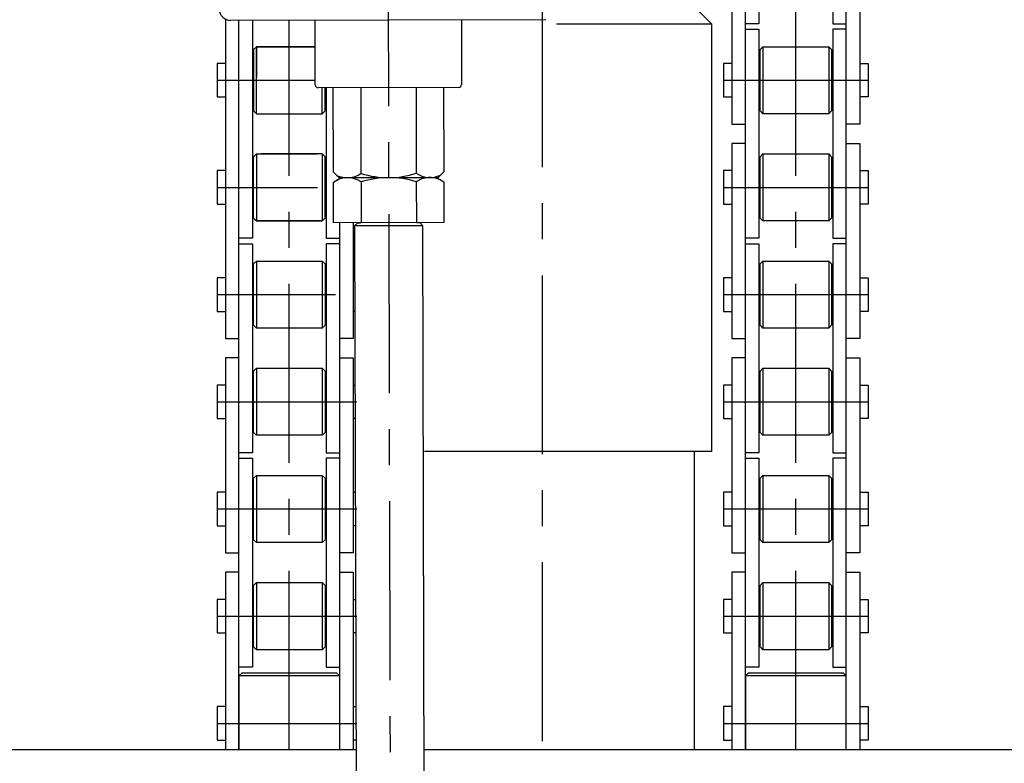
# Model space of a CAD drawing. Extents: x 346 to 6561, y 200 to 4431.
# Drawn here: x 971 to 1146, y 1620 to 1752 of the extents above; entities that cross this region are included whole.
import ezdxf

# ---------------------------------------------------------------- set-up
doc = ezdxf.new("R2010")
doc.units = 0
doc.linetypes.add('CENTER', pattern=[51, 31.8, -6.4, 6.4, -6.4])
doc.layers.get('0').update_dxf_attribs({"linetype": 'CONTINUOUS'})
for name, color, linetype in [('LAYER002', 7, 'CONTINUOUS'), ('LAYER007', 7, 'CONTINUOUS'), ('LAYER011', 7, 'CONTINUOUS'), ('LAYER013', 7, 'CONTINUOUS'), ('LAYER014', 7, 'CONTINUOUS')]:
    doc.layers.add(name, color=color, linetype=linetype)

# ---------------------------------------------------------------- blocks, each defined once
blk = doc.blocks.new('BLKF055')
at = {"layer": 'LAYER014', "color": 4, "linetype": 'CONTINUOUS'}
blk.add_line((1320.513376, 1622.16832), (1042.400517, 1622.16832), dxfattribs=at)
blk = doc.blocks.new('BLKF529')
at = {"layer": 'LAYER011', "color": 4, "linetype": 'CONTINUOUS'}
for p, q in [((1065.809665, 1755.168319), (1089.513376, 1755.168319)), ((1089.513376, 1755.168319), (1093.513376, 1751.168319)), ((1093.513376, 1751.168319), (1093.513376, 1675.168319)), ((1093.513376, 1675.168319), (1042.513376, 1675.168319))]:
    blk.add_line(p, q, dxfattribs=at)
blk = doc.blocks.new('BLKF531')
at = {"layer": 'LAYER007', "color": 7, "linetype": 'CONTINUOUS'}
for p, q in [((1099.613369, 1635.347432), (1100.113369, 1635.847432)), ((1100.113369, 1635.847432), (1116.913369, 1635.847432)), ((1116.913369, 1635.847432), (1117.413369, 1635.347432)), ((1099.613369, 1622.16832), (1099.613369, 1635.347432)), ((1117.413369, 1635.347432), (1117.413369, 1622.16832))]:
    blk.add_line(p, q, dxfattribs=at)
blk = doc.blocks.new('BLKF534')
at = {"layer": 'LAYER013', "color": 2, "linetype": 'CONTINUOUS'}
for p, q in [((1102.163369, 1651.352432), (1102.663369, 1651.852432)), ((1102.663369, 1651.852432), (1114.363369, 1651.852432)), ((1114.363369, 1651.852432), (1114.863369, 1651.352432)), ((1102.163369, 1640.442432), (1102.163369, 1651.352432)), ((1114.863369, 1651.352432), (1114.863369, 1640.442432)), ((1102.663369, 1639.942432), (1102.163369, 1640.442432)), ((1114.363369, 1639.942432), (1102.663369, 1639.942432)), ((1114.863369, 1640.442432), (1114.363369, 1639.942432))]:
    blk.add_line(p, q, dxfattribs=at)
blk = doc.blocks.new('BLKF535')
at = {"layer": 'LAYER013', "color": 2, "linetype": 'CONTINUOUS'}
for p, q in [((1097.163369, 1648.877432), (1095.663369, 1648.877432)), ((1095.663369, 1648.877432), (1095.663369, 1642.917432)), ((1095.663369, 1642.917432), (1097.163369, 1642.917432))]:
    blk.add_line(p, q, dxfattribs=at)
blk = doc.blocks.new('BLKF536')
at = {"layer": 'LAYER013', "color": 2, "linetype": 'CONTINUOUS'}
for p, q in [((1119.863369, 1648.877432), (1121.363369, 1648.877432)), ((1121.363369, 1648.877432), (1121.363369, 1642.917432)), ((1121.363369, 1642.917432), (1119.863369, 1642.917432))]:
    blk.add_line(p, q, dxfattribs=at)
blk = doc.blocks.new('BLKF537')
at = {"layer": 'LAYER013', "color": 2, "linetype": 'CONTINUOUS'}
for p, q in [((1097.163369, 1629.827432), (1095.663369, 1629.827432)), ((1095.663369, 1629.827432), (1095.663369, 1623.867432)), ((1095.663369, 1623.867432), (1097.163369, 1623.867432))]:
    blk.add_line(p, q, dxfattribs=at)
blk = doc.blocks.new('BLKF538')
at = {"layer": 'LAYER013', "color": 2, "linetype": 'CONTINUOUS'}
for p, q in [((1119.863369, 1629.827432), (1121.363369, 1629.827432)), ((1121.363369, 1629.827432), (1121.363369, 1623.867432)), ((1121.363369, 1623.867432), (1119.863369, 1623.867432))]:
    blk.add_line(p, q, dxfattribs=at)
blk = doc.blocks.new('BLKF539')
at = {"layer": 'LAYER013', "color": 2, "linetype": 'CONTINUOUS'}
for p, q in [((1097.163369, 1667.927432), (1095.663369, 1667.927432)), ((1095.663369, 1667.927432), (1095.663369, 1661.967432)), ((1095.663369, 1661.967432), (1097.163369, 1661.967432))]:
    blk.add_line(p, q, dxfattribs=at)
blk = doc.blocks.new('BLKF540')
at = {"layer": 'LAYER013', "color": 2, "linetype": 'CONTINUOUS'}
for p, q in [((1119.863369, 1667.927432), (1121.363369, 1667.927432)), ((1121.363369, 1667.927432), (1121.363369, 1661.967432)), ((1121.363369, 1661.967432), (1119.863369, 1661.967432))]:
    blk.add_line(p, q, dxfattribs=at)
blk = doc.blocks.new('BLKF541')
at = {"layer": 'LAYER013', "color": 2, "linetype": 'CONTINUOUS'}
for p, q in [((1097.163369, 1686.977432), (1095.663369, 1686.977432)), ((1095.663369, 1686.977432), (1095.663369, 1681.017432)), ((1095.663369, 1681.017432), (1097.163369, 1681.017432))]:
    blk.add_line(p, q, dxfattribs=at)
blk = doc.blocks.new('BLKF542')
at = {"layer": 'LAYER013', "color": 2, "linetype": 'CONTINUOUS'}
for p, q in [((1119.863369, 1686.977432), (1121.363369, 1686.977432)), ((1121.363369, 1686.977432), (1121.363369, 1681.017432)), ((1121.363369, 1681.017432), (1119.863369, 1681.017432))]:
    blk.add_line(p, q, dxfattribs=at)
blk = doc.blocks.new('BLKF543')
at = {"layer": 'LAYER013', "color": 2, "linetype": 'CONTINUOUS'}
for p, q in [((1119.863369, 1706.027432), (1121.363369, 1706.027432)), ((1121.363369, 1706.027432), (1121.363369, 1700.067432)), ((1121.363369, 1700.067432), (1119.863369, 1700.067432))]:
    blk.add_line(p, q, dxfattribs=at)
blk = doc.blocks.new('BLKF544')
at = {"layer": 'LAYER013', "color": 2, "linetype": 'CONTINUOUS'}
for p, q in [((1097.163369, 1706.027432), (1095.663369, 1706.027432)), ((1095.663369, 1706.027432), (1095.663369, 1700.067432)), ((1095.663369, 1700.067432), (1097.163369, 1700.067432))]:
    blk.add_line(p, q, dxfattribs=at)
blk = doc.blocks.new('BLKF545')
at = {"layer": 'LAYER013', "color": 2, "linetype": 'CONTINUOUS'}
for p, q in [((1119.863369, 1725.077432), (1121.363369, 1725.077432)), ((1121.363369, 1725.077432), (1121.363369, 1719.117432)), ((1121.363369, 1719.117432), (1119.863369, 1719.117432))]:
    blk.add_line(p, q, dxfattribs=at)
blk = doc.blocks.new('BLKF546')
at = {"layer": 'LAYER013', "color": 2, "linetype": 'CONTINUOUS'}
for p, q in [((1097.163369, 1744.127432), (1095.663369, 1744.127432)), ((1095.663369, 1744.127432), (1095.663369, 1738.167432)), ((1095.663369, 1738.167432), (1097.163369, 1738.167432))]:
    blk.add_line(p, q, dxfattribs=at)
blk = doc.blocks.new('BLKF547')
at = {"layer": 'LAYER013', "color": 2, "linetype": 'CONTINUOUS'}
for p, q in [((1119.863369, 1744.127432), (1121.363369, 1744.127432)), ((1121.363369, 1744.127432), (1121.363369, 1738.167432)), ((1121.363369, 1738.167432), (1119.863369, 1738.167432))]:
    blk.add_line(p, q, dxfattribs=at)
blk = doc.blocks.new('BLKF561')
at = {"layer": 'LAYER013', "color": 2, "linetype": 'CONTINUOUS'}
for p, q in [((1117.463369, 1788.297432), (1115.063369, 1788.297432)), ((1115.063369, 1788.297432), (1115.063369, 1751.147432)), ((1115.063369, 1751.147432), (1117.463369, 1751.147432))]:
    blk.add_line(p, q, dxfattribs=at)
blk = doc.blocks.new('BLKF562')
at = {"layer": 'LAYER013', "color": 2, "linetype": 'CONTINUOUS'}
for p, q in [((1117.463369, 1767.997432), (1119.863369, 1767.997432)), ((1119.863369, 1767.997432), (1119.863369, 1733.347432)), ((1119.863369, 1733.347432), (1117.463369, 1733.347432))]:
    blk.add_line(p, q, dxfattribs=at)
blk = doc.blocks.new('BLKF563')
at = {"layer": 'LAYER013', "color": 2, "linetype": 'CONTINUOUS'}
for p, q in [((1099.563369, 1788.297432), (1101.963369, 1788.297432)), ((1101.963369, 1788.297432), (1101.963369, 1751.147432)), ((1101.963369, 1751.147432), (1099.563369, 1751.147432))]:
    blk.add_line(p, q, dxfattribs=at)
blk = doc.blocks.new('BLKF564')
at = {"layer": 'LAYER013', "color": 2, "linetype": 'CONTINUOUS'}
for p, q in [((1099.563369, 1712.097432), (1101.963369, 1712.097432)), ((1101.963369, 1712.097432), (1101.963369, 1674.947432)), ((1101.963369, 1674.947432), (1099.563369, 1674.947432))]:
    blk.add_line(p, q, dxfattribs=at)
blk = doc.blocks.new('BLKF565')
at = {"layer": 'LAYER013', "color": 2, "linetype": 'CONTINUOUS'}
for p, q in [((1117.463369, 1750.197432), (1115.063369, 1750.197432)), ((1115.063369, 1750.197432), (1115.063369, 1713.047432)), ((1115.063369, 1713.047432), (1117.463369, 1713.047432))]:
    blk.add_line(p, q, dxfattribs=at)
blk = doc.blocks.new('BLKF566')
at = {"layer": 'LAYER013', "color": 2, "linetype": 'CONTINUOUS'}
for p, q in [((1117.463369, 1729.897432), (1119.863369, 1729.897432)), ((1119.863369, 1729.897432), (1119.863369, 1695.247432)), ((1119.863369, 1695.247432), (1117.463369, 1695.247432))]:
    blk.add_line(p, q, dxfattribs=at)
blk = doc.blocks.new('BLKF567')
at = {"layer": 'LAYER013', "color": 2, "linetype": 'CONTINUOUS'}
for p, q in [((1099.563369, 1750.197432), (1101.963369, 1750.197432)), ((1101.963369, 1750.197432), (1101.963369, 1713.047432)), ((1101.963369, 1713.047432), (1099.563369, 1713.047432))]:
    blk.add_line(p, q, dxfattribs=at)
blk = doc.blocks.new('BLKF568')
at = {"layer": 'LAYER013', "color": 2, "linetype": 'CONTINUOUS'}
for p, q in [((1099.563369, 1691.797432), (1097.163369, 1691.797432)), ((1097.163369, 1691.797432), (1097.163369, 1657.147432)), ((1097.163369, 1657.147432), (1099.563369, 1657.147432))]:
    blk.add_line(p, q, dxfattribs=at)
blk = doc.blocks.new('BLKF569')
at = {"layer": 'LAYER013', "color": 2, "linetype": 'CONTINUOUS'}
for p, q in [((1117.463369, 1712.097432), (1115.063369, 1712.097432)), ((1115.063369, 1712.097432), (1115.063369, 1674.947432)), ((1115.063369, 1674.947432), (1117.463369, 1674.947432))]:
    blk.add_line(p, q, dxfattribs=at)
blk = doc.blocks.new('BLKF570')
at = {"layer": 'LAYER013', "color": 2, "linetype": 'CONTINUOUS'}
for p, q in [((1117.463369, 1691.797432), (1119.863369, 1691.797432)), ((1119.863369, 1691.797432), (1119.863369, 1657.147432)), ((1119.863369, 1657.147432), (1117.463369, 1657.147432))]:
    blk.add_line(p, q, dxfattribs=at)
blk = doc.blocks.new('BLKF571')
at = {"layer": 'LAYER013', "color": 2, "linetype": 'CONTINUOUS'}
for p, q in [((1099.563369, 1673.997432), (1101.963369, 1673.997432)), ((1101.963369, 1673.997432), (1101.963369, 1636.847432)), ((1101.963369, 1636.847432), (1099.563369, 1636.847432))]:
    blk.add_line(p, q, dxfattribs=at)
blk = doc.blocks.new('BLKF572')
at = {"layer": 'LAYER013', "color": 2, "linetype": 'CONTINUOUS'}
for p, q in [((1117.463369, 1673.997432), (1115.063369, 1673.997432)), ((1115.063369, 1673.997432), (1115.063369, 1636.847432)), ((1115.063369, 1636.847432), (1117.463369, 1636.847432))]:
    blk.add_line(p, q, dxfattribs=at)
blk = doc.blocks.new('BLKF580')
at = {"layer": 'LAYER013', "color": 2, "linetype": 'CONTINUOUS'}
for p, q in [((1102.163369, 1670.402432), (1102.663369, 1670.902432)), ((1102.663369, 1670.902432), (1114.363369, 1670.902432)), ((1114.363369, 1670.902432), (1114.863369, 1670.402432)), ((1102.163369, 1659.492432), (1102.163369, 1670.402432)), ((1114.863369, 1670.402432), (1114.863369, 1659.492432)), ((1102.663369, 1658.992432), (1102.163369, 1659.492432)), ((1114.363369, 1658.992432), (1102.663369, 1658.992432)), ((1114.863369, 1659.492432), (1114.363369, 1658.992432))]:
    blk.add_line(p, q, dxfattribs=at)
blk = doc.blocks.new('BLKF581')
at = {"layer": 'LAYER013', "color": 2, "linetype": 'CONTINUOUS'}
for p, q in [((1102.163369, 1689.452432), (1102.663369, 1689.952432)), ((1102.163369, 1678.542432), (1102.163369, 1689.452432)), ((1102.663369, 1689.952432), (1114.363369, 1689.952432)), ((1114.363369, 1689.952432), (1114.863369, 1689.452432)), ((1114.863369, 1689.452432), (1114.863369, 1678.542432)), ((1102.663369, 1678.042432), (1102.163369, 1678.542432)), ((1114.363369, 1678.042432), (1102.663369, 1678.042432)), ((1114.863369, 1678.542432), (1114.363369, 1678.042432))]:
    blk.add_line(p, q, dxfattribs=at)
blk = doc.blocks.new('BLKF582')
at = {"layer": 'LAYER013', "color": 2, "linetype": 'CONTINUOUS'}
for p, q in [((1102.163369, 1708.502432), (1102.663369, 1709.002432)), ((1102.163369, 1697.592432), (1102.163369, 1708.502432)), ((1102.663369, 1709.002432), (1114.363369, 1709.002432)), ((1114.363369, 1709.002432), (1114.863369, 1708.502432)), ((1114.863369, 1708.502432), (1114.863369, 1697.592432)), ((1102.663369, 1697.092432), (1102.163369, 1697.592432)), ((1114.363369, 1697.092432), (1102.663369, 1697.092432)), ((1114.863369, 1697.592432), (1114.363369, 1697.092432))]:
    blk.add_line(p, q, dxfattribs=at)
blk = doc.blocks.new('BLKF583')
at = {"layer": 'LAYER013', "color": 2, "linetype": 'CONTINUOUS'}
for p, q in [((1102.163369, 1727.552432), (1102.663369, 1728.052432)), ((1102.163369, 1716.642432), (1102.163369, 1727.552432)), ((1102.663369, 1728.052432), (1114.363369, 1728.052432)), ((1114.363369, 1728.052432), (1114.863369, 1727.552432)), ((1114.863369, 1727.552432), (1114.863369, 1716.642432)), ((1102.663369, 1716.142432), (1102.163369, 1716.642432)), ((1114.863369, 1716.642432), (1114.363369, 1716.142432)), ((1114.363369, 1716.142432), (1102.663369, 1716.142432))]:
    blk.add_line(p, q, dxfattribs=at)
blk = doc.blocks.new('BLKF584')
at = {"layer": 'LAYER013', "color": 2, "linetype": 'CONTINUOUS'}
for p, q in [((1102.163369, 1746.602432), (1102.663369, 1747.102432)), ((1102.163369, 1735.692432), (1102.163369, 1746.602432)), ((1102.663369, 1747.102432), (1114.363369, 1747.102432)), ((1114.363369, 1747.102432), (1114.863369, 1746.602432)), ((1114.863369, 1746.602432), (1114.863369, 1735.692432)), ((1102.663369, 1735.192432), (1102.163369, 1735.692432)), ((1114.863369, 1735.692432), (1114.363369, 1735.192432)), ((1114.363369, 1735.192432), (1102.663369, 1735.192432))]:
    blk.add_line(p, q, dxfattribs=at)
blk = doc.blocks.new('BLKF595')
at = {"layer": 'LAYER013', "color": 2, "linetype": 'CONTINUOUS'}
for p, q in [((1099.563369, 1767.997432), (1097.163369, 1767.997432)), ((1097.163369, 1767.997432), (1097.163369, 1733.347432)), ((1097.163369, 1733.347432), (1099.563369, 1733.347432))]:
    blk.add_line(p, q, dxfattribs=at)
blk = doc.blocks.new('BLKF596')
at = {"layer": 'LAYER013', "color": 2, "linetype": 'CONTINUOUS'}
for p, q in [((1099.563369, 1729.897432), (1097.163369, 1729.897432)), ((1097.163369, 1729.897432), (1097.163369, 1695.247432)), ((1097.163369, 1695.247432), (1099.563369, 1695.247432))]:
    blk.add_line(p, q, dxfattribs=at)
blk = doc.blocks.new('BLKF597')
at = {"layer": 'LAYER013', "color": 2, "linetype": 'CONTINUOUS'}
for p, q in [((1097.163369, 1725.077432), (1095.663369, 1725.077432)), ((1095.663369, 1725.077432), (1095.663369, 1719.117432)), ((1095.663369, 1719.117432), (1097.163369, 1719.117432))]:
    blk.add_line(p, q, dxfattribs=at)
blk = doc.blocks.new('BLKF614')
at = {"layer": 'LAYER007', "color": 7, "linetype": 'CONTINUOUS'}
for p, q in [((1009.613377, 1635.347432), (1010.113377, 1635.847432)), ((1010.113377, 1635.847432), (1026.913377, 1635.847432)), ((1026.913377, 1635.847432), (1027.413377, 1635.347432)), ((1009.613377, 1622.16832), (1009.613377, 1635.347432)), ((1027.413377, 1635.347432), (1027.413377, 1622.16832))]:
    blk.add_line(p, q, dxfattribs=at)
blk = doc.blocks.new('BLKF615')
at = {"layer": 'LAYER013', "color": 2, "linetype": 'CONTINUOUS'}
for p, q in [((1012.163377, 1651.352432), (1012.663377, 1651.852432)), ((1012.663377, 1651.852432), (1024.363377, 1651.852432)), ((1024.363377, 1651.852432), (1024.863377, 1651.352432)), ((1012.163377, 1640.442432), (1012.163377, 1651.352432)), ((1024.863377, 1651.352432), (1024.863377, 1640.442432)), ((1012.663377, 1639.942432), (1012.163377, 1640.442432)), ((1024.363377, 1639.942432), (1012.663377, 1639.942432)), ((1024.863377, 1640.442432), (1024.363377, 1639.942432))]:
    blk.add_line(p, q, dxfattribs=at)
blk = doc.blocks.new('BLKF616')
at = {"layer": 'LAYER013', "color": 2, "linetype": 'CONTINUOUS'}
for p, q in [((1007.163377, 1648.877432), (1005.663377, 1648.877432)), ((1005.663377, 1648.877432), (1005.663377, 1642.917432)), ((1005.663377, 1642.917432), (1007.163377, 1642.917432))]:
    blk.add_line(p, q, dxfattribs=at)
blk = doc.blocks.new('BLKF617')
at = {"layer": 'LAYER013', "color": 2, "linetype": 'CONTINUOUS'}
for p, q in [((1007.163377, 1629.827432), (1005.663377, 1629.827432)), ((1005.663377, 1629.827432), (1005.663377, 1623.867432)), ((1005.663377, 1623.867432), (1007.163377, 1623.867432))]:
    blk.add_line(p, q, dxfattribs=at)
blk = doc.blocks.new('BLKF618')
at = {"layer": 'LAYER013', "color": 2, "linetype": 'CONTINUOUS'}
for p, q in [((1007.163377, 1667.927432), (1005.663377, 1667.927432)), ((1005.663377, 1667.927432), (1005.663377, 1661.967432)), ((1005.663377, 1661.967432), (1007.163377, 1661.967432))]:
    blk.add_line(p, q, dxfattribs=at)
blk = doc.blocks.new('BLKF619')
at = {"layer": 'LAYER013', "color": 2, "linetype": 'CONTINUOUS'}
for p, q in [((1007.163377, 1686.977432), (1005.663377, 1686.977432)), ((1005.663377, 1686.977432), (1005.663377, 1681.017432)), ((1005.663377, 1681.017432), (1007.163377, 1681.017432))]:
    blk.add_line(p, q, dxfattribs=at)
blk = doc.blocks.new('BLKF620')
at = {"layer": 'LAYER013', "color": 2, "linetype": 'CONTINUOUS'}
for p, q in [((1007.163377, 1706.027432), (1005.663377, 1706.027432)), ((1005.663377, 1706.027432), (1005.663377, 1700.067432)), ((1005.663377, 1700.067432), (1007.163377, 1700.067432))]:
    blk.add_line(p, q, dxfattribs=at)
blk = doc.blocks.new('BLKF621')
at = {"layer": 'LAYER013', "color": 2, "linetype": 'CONTINUOUS'}
for p, q in [((1007.163377, 1744.127432), (1005.663377, 1744.127432)), ((1005.663377, 1744.127432), (1005.663377, 1738.167432)), ((1005.663377, 1738.167432), (1007.163377, 1738.167432))]:
    blk.add_line(p, q, dxfattribs=at)
blk = doc.blocks.new('BLKF634')
at = {"layer": 'LAYER013', "color": 2, "linetype": 'CONTINUOUS'}
for p, q in [((1009.563377, 1712.097432), (1011.963377, 1712.097432)), ((1011.963377, 1712.097432), (1011.963377, 1674.947432)), ((1011.963377, 1674.947432), (1009.563377, 1674.947432))]:
    blk.add_line(p, q, dxfattribs=at)
blk = doc.blocks.new('BLKF635')
at = {"layer": 'LAYER013', "color": 2, "linetype": 'CONTINUOUS'}
for p, q in [((1009.563377, 1691.797432), (1007.163377, 1691.797432)), ((1007.163377, 1691.797432), (1007.163377, 1657.147432)), ((1007.163377, 1657.147432), (1009.563377, 1657.147432))]:
    blk.add_line(p, q, dxfattribs=at)
blk = doc.blocks.new('BLKF636')
at = {"layer": 'LAYER013', "color": 2, "linetype": 'CONTINUOUS'}
for p, q in [((1027.463377, 1712.097432), (1025.063377, 1712.097432)), ((1025.063377, 1712.097432), (1025.063377, 1674.947432)), ((1025.063377, 1674.947432), (1027.463377, 1674.947432))]:
    blk.add_line(p, q, dxfattribs=at)
blk = doc.blocks.new('BLKF637')
at = {"layer": 'LAYER013', "color": 2, "linetype": 'CONTINUOUS'}
for p, q in [((1027.463377, 1691.797432), (1029.863377, 1691.797432)), ((1029.863377, 1691.797432), (1029.863377, 1657.147432)), ((1029.863377, 1657.147432), (1027.463377, 1657.147432))]:
    blk.add_line(p, q, dxfattribs=at)
blk = doc.blocks.new('BLKF638')
at = {"layer": 'LAYER013', "color": 2, "linetype": 'CONTINUOUS'}
for p, q in [((1009.563377, 1673.997432), (1011.963377, 1673.997432)), ((1011.963377, 1673.997432), (1011.963377, 1636.847432)), ((1011.963377, 1636.847432), (1009.563377, 1636.847432))]:
    blk.add_line(p, q, dxfattribs=at)
blk = doc.blocks.new('BLKF639')
at = {"layer": 'LAYER013', "color": 2, "linetype": 'CONTINUOUS'}
for p, q in [((1027.463377, 1673.997432), (1025.063377, 1673.997432)), ((1025.063377, 1673.997432), (1025.063377, 1636.847432)), ((1025.063377, 1636.847432), (1027.463377, 1636.847432))]:
    blk.add_line(p, q, dxfattribs=at)
blk = doc.blocks.new('BLKF642')
at = {"layer": 'LAYER013', "color": 2, "linetype": 'CONTINUOUS'}
for p, q in [((1012.163377, 1670.402432), (1012.663377, 1670.902432)), ((1012.663377, 1670.902432), (1024.363377, 1670.902432)), ((1024.363377, 1670.902432), (1024.863377, 1670.402432)), ((1012.163377, 1659.492432), (1012.163377, 1670.402432)), ((1024.863377, 1670.402432), (1024.863377, 1659.492432)), ((1012.663377, 1658.992432), (1012.163377, 1659.492432)), ((1024.363377, 1658.992432), (1012.663377, 1658.992432)), ((1024.863377, 1659.492432), (1024.363377, 1658.992432))]:
    blk.add_line(p, q, dxfattribs=at)
blk = doc.blocks.new('BLKF643')
at = {"layer": 'LAYER013', "color": 2, "linetype": 'CONTINUOUS'}
for p, q in [((1012.163377, 1689.452432), (1012.663377, 1689.952432)), ((1012.163377, 1678.542432), (1012.163377, 1689.452432)), ((1012.663377, 1689.952432), (1024.363377, 1689.952432)), ((1024.363377, 1689.952432), (1024.863377, 1689.452432)), ((1024.863377, 1689.452432), (1024.863377, 1678.542432)), ((1012.663377, 1678.042432), (1012.163377, 1678.542432)), ((1024.363377, 1678.042432), (1012.663377, 1678.042432)), ((1024.863377, 1678.542432), (1024.363377, 1678.042432))]:
    blk.add_line(p, q, dxfattribs=at)
blk = doc.blocks.new('BLKF644')
at = {"layer": 'LAYER013', "color": 2, "linetype": 'CONTINUOUS'}
for p, q in [((1012.163377, 1708.502432), (1012.663377, 1709.002432)), ((1012.163377, 1697.592432), (1012.163377, 1708.502432)), ((1012.663377, 1709.002432), (1024.363377, 1709.002432)), ((1024.363377, 1709.002432), (1024.863377, 1708.502432)), ((1024.863377, 1708.502432), (1024.863377, 1697.592432)), ((1012.663377, 1697.092432), (1012.163377, 1697.592432)), ((1024.363377, 1697.092432), (1012.663377, 1697.092432)), ((1024.863377, 1697.592432), (1024.363377, 1697.092432))]:
    blk.add_line(p, q, dxfattribs=at)
blk = doc.blocks.new('BLKF645')
at = {"layer": 'LAYER013', "color": 2, "linetype": 'CONTINUOUS'}
for p, q in [((1012.163377, 1727.552432), (1012.663377, 1728.052432)), ((1012.163377, 1716.642432), (1012.163377, 1727.552432)), ((1012.663377, 1728.052432), (1023.513376, 1728.052432)), ((1012.663377, 1716.142432), (1012.163377, 1716.642432)), ((1024.672131, 1716.451186), (1024.363377, 1716.142432)), ((1024.363377, 1716.142432), (1012.663377, 1716.142432))]:
    blk.add_line(p, q, dxfattribs=at)
blk = doc.blocks.new('BLKF646')
at = {"layer": 'LAYER013', "color": 2, "linetype": 'CONTINUOUS'}
for p, q in [((1012.163377, 1746.602432), (1012.663377, 1747.102432)), ((1012.163377, 1741.272823), (1012.163377, 1746.602432)), ((1012.663377, 1747.102432), (1023.094021, 1747.102432))]:
    blk.add_line(p, q, dxfattribs=at)
blk = doc.blocks.new('BLKF657')
at = {"layer": 'LAYER013', "color": 2, "linetype": 'CONTINUOUS'}
for p, q in [((1009.563377, 1767.997432), (1007.163377, 1767.997432)), ((1007.163377, 1767.997432), (1007.163377, 1759.410751)), ((1007.163377, 1751.98912), (1007.163377, 1738.167432))]:
    blk.add_line(p, q, dxfattribs=at)
blk = doc.blocks.new('BLKF658')
at = {"layer": 'LAYER013', "color": 2, "linetype": 'CONTINUOUS'}
for p, q in [((1007.163377, 1725.077432), (1005.663377, 1725.077432)), ((1005.663377, 1725.077432), (1005.663377, 1719.117432)), ((1005.663377, 1719.117432), (1007.163377, 1719.117432))]:
    blk.add_line(p, q, dxfattribs=at)
blk = doc.blocks.new('BLKF667')
at = {"layer": 'LAYER002', "color": 1, "linetype": 'CENTER'}
blk.add_line((1036.046606, 1768.334173), (1037.351358, 1236.390318), dxfattribs=at)
at = {"layer": 'LAYER011', "color": 4, "linetype": 'CONTINUOUS'}
for p, q in [((1064.086993, 1751.902901), (1008.087162, 1751.765545)), ((1023.115323, 1740.302371), (1023.087116, 1751.802337)), ((1049.087038, 1751.866109), (1049.115245, 1740.366144)), ((1048.616473, 1739.864919), (1023.616548, 1739.803599)), ((1026.338378, 1724.81023), (1026.301586, 1739.810185)), ((1031.209048, 1739.822222), (1031.246431, 1724.581457)), ((1041.023973, 1739.846296), (1041.061356, 1724.605531)), ((1045.931435, 1739.858333), (1045.968227, 1724.858378)), ((1027.340828, 1723.812686), (1026.338378, 1724.81023)), ((1026.342693, 1723.051046), (1027.655781, 1723.813458)), ((1044.970683, 1723.855928), (1027.340828, 1723.812686)), ((1027.655781, 1723.813458), (1044.65573, 1723.855156)), ((1044.65573, 1723.855156), (1045.972543, 1723.099194)), ((1045.968227, 1724.858378), (1044.970683, 1723.855928)), ((1026.360453, 1715.810257), (1026.342693, 1723.051046)), ((1031.250155, 1723.063083), (1031.267915, 1715.822294)), ((1041.06508, 1723.087157), (1041.08284, 1715.846368)), ((1045.972543, 1723.099194), (1045.990303, 1715.858405)), ((1045.990303, 1715.858405), (1026.360453, 1715.810257)), ((1030.176622, 1715.319616), (1030.675394, 1715.820841)), ((1030.176622, 1715.319616), (1042.176586, 1715.34905)), ((1030.44884, 1604.337224), (1030.176622, 1715.319616)), ((1030.675394, 1715.820841), (1031.175393, 1715.822067)), ((1041.175363, 1715.846595), (1041.675361, 1715.847822)), ((1041.675361, 1715.847822), (1042.176586, 1715.34905)), ((1042.176586, 1715.34905), (1042.448865, 1604.341836))]:
    blk.add_line(p, q, dxfattribs=at)
for centre, radius, start, end in [((1008.082256, 1753.765539), 2, 180.140535, 270.140535), ((1023.615322, 1740.303598), 0.5, 180.140535, 270.140535), ((1048.615247, 1740.364917), 0.5, 270.140535, 0.140535), ((1028.783905, 1728.161137), 4.344899, 244.524782, 304.524782), ((1028.805219, 1719.471366), 4.344899, 55.756287, 115.756287), ((1036.115985, 1740.048714), 16.215689, 252.524442, 287.756628), ((1036.195526, 1707.619901), 16.215689, 72.524442, 107.756628), ((1043.506292, 1728.197248), 4.344899, 235.756287, 295.756287), ((1043.527606, 1719.507477), 4.344899, 64.524782, 124.524782)]:
    blk.add_arc(centre, radius, start, end, dxfattribs=at)
blk = doc.blocks.new('BLKF668')
at = {"layer": 'LAYER013', "color": 2, "linetype": 'CONTINUOUS'}
for p, q in [((1024.363377, 1728.052432), (1013.513378, 1728.052432)), ((1024.863377, 1727.552432), (1024.363377, 1728.052432)), ((1024.863377, 1716.642432), (1024.863377, 1727.552432)), ((1012.354623, 1716.451186), (1012.663377, 1716.142432)), ((1024.363377, 1716.142432), (1024.863377, 1716.642432)), ((1012.663377, 1716.142432), (1024.363377, 1716.142432))]:
    blk.add_line(p, q, dxfattribs=at)
blk = doc.blocks.new('BLKF669')
at = {"layer": 'LAYER013', "color": 2, "linetype": 'CONTINUOUS'}
for p, q in [((1012.663377, 1747.102432), (1012.163377, 1746.602432)), ((1012.163377, 1746.602432), (1012.163377, 1735.692432)), ((1023.094021, 1747.102432), (1012.663377, 1747.102432)), ((1024.863377, 1735.692432), (1024.863377, 1739.806657)), ((1012.163377, 1735.692432), (1012.663377, 1735.192432)), ((1024.363377, 1735.192432), (1024.863377, 1735.692432)), ((1012.663377, 1735.192432), (1024.363377, 1735.192432))]:
    blk.add_line(p, q, dxfattribs=at)

msp = doc.modelspace()

# ---------------------------------------------------------------- linework, layer by layer
at = {"layer": 'LAYER002', "color": 1, "linetype": 'CENTER'}
for p, q in [((1063.513376, 909.668319), (1063.513376, 2834.668319)), ((1108.513369, 1622.16832), (1108.513369, 1896.168319)), ((1018.513377, 1622.16832), (1018.513377, 1751.791118)), ((1005.663377, 1741.147432), (1023.108628, 1741.147432)), ((1095.663369, 1741.147432), (1121.363369, 1741.147432)), ((1005.663377, 1722.097432), (1023.513376, 1722.097432)), ((1095.663369, 1722.097432), (1121.363369, 1722.097432)), ((1005.663377, 1703.047432), (1026.698422, 1703.047432)), ((1095.663369, 1703.047432), (1121.363369, 1703.047432)), ((1005.663377, 1683.997432), (1030.513376, 1683.997432)), ((1095.663369, 1683.997432), (1121.363369, 1683.997432)), ((1005.663377, 1664.947432), (1030.513376, 1664.947432)), ((1095.663369, 1664.947432), (1121.363369, 1664.947432)), ((1005.663377, 1645.897432), (1030.513376, 1645.897432)), ((1095.663369, 1645.897432), (1121.363369, 1645.897432)), ((1005.663377, 1626.847432), (1030.513376, 1626.847432)), ((1095.663369, 1626.847432), (1121.363369, 1626.847432))]:
    msp.add_line(p, q, dxfattribs=at)
at = {"layer": 'LAYER007', "color": 7, "linetype": 'CONTINUOUS'}
for p, q in [((1009.613377, 1635.347432), (1027.413377, 1635.347432)), ((1099.613369, 1635.347432), (1117.413369, 1635.347432))]:
    msp.add_line(p, q, dxfattribs=at)
at = {"layer": 'LAYER011', "color": 4, "linetype": 'CONTINUOUS'}
for p, q in [((1065.990826, 1751.168319), (1093.513376, 1751.168319)), ((1090.513376, 1622.16832), (1090.513376, 1675.168319))]:
    msp.add_line(p, q, dxfattribs=at)
at = {"layer": 'LAYER013', "color": 2, "linetype": 'CONTINUOUS'}
for p, q in [((1099.563369, 1622.16832), (1099.563369, 1896.168319)), ((1117.463369, 1622.16832), (1117.463369, 1896.168319)), ((1009.563377, 1741.147432), (1009.563377, 1751.769166)), ((1011.963377, 1751.775052), (1011.963377, 1727.352432)), ((1012.663377, 1747.102432), (1012.663377, 1741.568084)), ((1012.663377, 1735.192432), (1012.663377, 1747.102432)), ((1102.663369, 1747.102432), (1102.663369, 1735.192432)), ((1114.363369, 1747.102432), (1114.363369, 1735.192432)), ((1009.563377, 1622.16832), (1009.563377, 1741.147432)), ((1024.363377, 1735.192432), (1024.363377, 1739.805431)), ((1025.063377, 1739.807148), (1025.063377, 1713.047432)), ((1007.163377, 1738.167432), (1007.163377, 1695.247432)), ((1011.963377, 1728.451186), (1011.963377, 1713.047432)), ((1012.663377, 1728.052432), (1012.663377, 1716.142432)), ((1024.363377, 1728.052432), (1024.363377, 1716.142432)), ((1102.663369, 1728.052432), (1102.663369, 1716.142432)), ((1114.363369, 1728.052432), (1114.363369, 1716.142432)), ((1024.363377, 1716.451186), (1024.363377, 1716.142432)), ((1025.063377, 1716.451186), (1025.063377, 1713.047432)), ((1027.463377, 1622.16832), (1027.463377, 1715.812962)), ((1029.863377, 1715.818849), (1029.863377, 1695.247432)), ((1011.963377, 1713.047432), (1009.563377, 1713.047432)), ((1025.063377, 1713.047432), (1026.698422, 1713.047432)), ((1025.063377, 1713.047432), (1027.463377, 1713.047432)), ((1012.663377, 1709.002432), (1012.663377, 1697.092432)), ((1024.363377, 1709.002432), (1024.363377, 1697.092432)), ((1102.663369, 1709.002432), (1102.663369, 1697.092432)), ((1114.363369, 1709.002432), (1114.363369, 1697.092432)), ((1029.863377, 1706.027432), (1030.194791, 1706.027432)), ((1030.20941, 1700.067432), (1029.863377, 1700.067432)), ((1007.163377, 1695.247432), (1009.563377, 1695.247432)), ((1029.863377, 1695.247432), (1027.463377, 1695.247432)), ((1012.663377, 1689.952432), (1012.663377, 1678.042432)), ((1024.363377, 1689.952432), (1024.363377, 1678.042432)), ((1102.663369, 1689.952432), (1102.663369, 1678.042432)), ((1114.363369, 1689.952432), (1114.363369, 1678.042432)), ((1029.863377, 1686.977432), (1030.241517, 1686.977432)), ((1030.256136, 1681.017432), (1029.863377, 1681.017432)), ((1012.663377, 1670.902432), (1012.663377, 1658.992432)), ((1024.363377, 1670.902432), (1024.363377, 1658.992432)), ((1102.663369, 1670.902432), (1102.663369, 1658.992432)), ((1114.363369, 1670.902432), (1114.363369, 1658.992432)), ((1029.863377, 1667.927432), (1030.288243, 1667.927432)), ((1030.302862, 1661.967432), (1029.863377, 1661.967432)), ((1009.563377, 1653.697432), (1007.163377, 1653.697432)), ((1007.163377, 1653.697432), (1007.163377, 1622.16832)), ((1027.463377, 1653.697432), (1029.863377, 1653.697432)), ((1029.863377, 1653.697432), (1029.863377, 1622.16832)), ((1099.563369, 1653.697432), (1097.163369, 1653.697432)), ((1097.163369, 1653.697432), (1097.163369, 1622.16832)), ((1117.463369, 1653.697432), (1119.863369, 1653.697432)), ((1119.863369, 1653.697432), (1119.863369, 1622.16832)), ((1012.663377, 1651.852432), (1012.663377, 1639.942432)), ((1024.363377, 1651.852432), (1024.363377, 1639.942432)), ((1102.663369, 1651.852432), (1102.663369, 1639.942432)), ((1114.363369, 1651.852432), (1114.363369, 1639.942432)), ((1029.863377, 1648.877432), (1030.334969, 1648.877432)), ((1030.349587, 1642.917432), (1029.863377, 1642.917432)), ((1029.863377, 1629.827432), (1030.381695, 1629.827432)), ((1030.396313, 1623.867432), (1029.863377, 1623.867432))]:
    msp.add_line(p, q, dxfattribs=at)
at = {"layer": 'LAYER014', "color": 4, "linetype": 'CONTINUOUS'}
msp.add_line((1030.400481, 1622.16832), (821.013376, 1622.16832), dxfattribs=at)

# ---------------------------------------------------------------- block references
for name in ['BLKF563', 'BLKF561', 'BLKF667', 'BLKF657', 'BLKF595', 'BLKF562', 'BLKF529', 'BLKF567', 'BLKF565', 'BLKF646', 'BLKF669', 'BLKF584', 'BLKF621', 'BLKF546', 'BLKF547', 'BLKF596', 'BLKF566', 'BLKF645', 'BLKF668', 'BLKF583', 'BLKF658', 'BLKF597', 'BLKF545', 'BLKF634', 'BLKF636', 'BLKF564', 'BLKF569', 'BLKF644', 'BLKF582', 'BLKF620', 'BLKF544', 'BLKF543', 'BLKF635', 'BLKF637', 'BLKF568', 'BLKF570', 'BLKF643', 'BLKF581', 'BLKF619', 'BLKF541', 'BLKF542', 'BLKF638', 'BLKF639', 'BLKF571', 'BLKF572', 'BLKF642', 'BLKF580', 'BLKF618', 'BLKF539', 'BLKF540', 'BLKF615', 'BLKF534', 'BLKF616', 'BLKF535', 'BLKF536', 'BLKF614', 'BLKF531', 'BLKF617', 'BLKF537', 'BLKF538', 'BLKF055']:
    msp.add_blockref(name, (0, 0))

doc.saveas('drawing.dxf')
